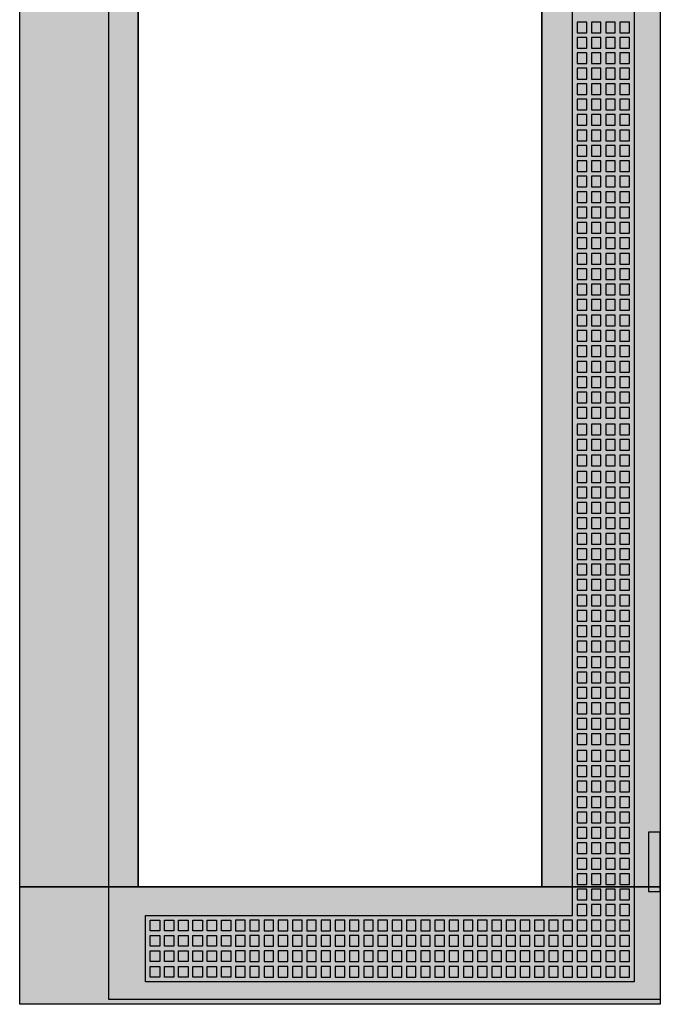
# Model space of a CAD drawing. Extents: x -2 to 52, y -2 to 182.
# Drawn here: x -2 to 52, y -2 to 81 of the extents above; entities that cross this region are included whole.
import ezdxf

# ---------------------------------------------------------------- set-up
doc = ezdxf.new("R2010")
doc.units = 0
doc.header["$MEASUREMENT"] = 0
doc.linetypes.add('L000000000000000000', pattern=[0])
doc.linetypes.add('L000000020000FFFFFF', pattern=[0])
doc.layers.get('0').update_dxf_attribs({"linetype": 'CONTINUOUS'})
doc.layers.add('3', color=7, linetype='CONTINUOUS')

# ---------------------------------------------------------------- blocks, each defined once
blk = doc.blocks.new('TZT212R')
at = {"layer": '3', "color": 7, "linetype": 'CONTINUOUS'}
for points in [[(52, 182), (52, -2), (-2, -2), (-2, 182)], [(8, 7.9), (8, 172.1), (42, 172.1), (42, 7.9)], [(51, 12.5), (51, 7.5), (52, 7.5), (52, 12.5)]]:
    blk.add_lwpolyline(points, close=True, dxfattribs=at)
at = {"layer": '3', "color": 7, "linetype": 'L000000000000000000'}
for points in [[(5.5, -1.6), (5.5, 181.6), (52, 181.6), (52, -1.6)], [(8.6, -0.1), (8.6, 5.5), (44.6, 5.5), (44.6, 83.6), (49.8, 83.6), (49.8, -0.1)], [(45, 80.8), (45, 79.9), (45.8, 79.9), (45.8, 80.8)], [(46.2, 80.8), (46.2, 79.9), (47, 79.9), (47, 80.8)], [(47.4, 80.8), (47.4, 79.9), (48.2, 79.9), (48.2, 80.8)], [(48.6, 80.8), (48.6, 79.9), (49.4, 79.9), (49.4, 80.8)], [(45, 79.5), (45, 78.6), (45.8, 78.6), (45.8, 79.5)], [(46.2, 79.5), (46.2, 78.6), (47, 78.6), (47, 79.5)], [(47.4, 79.5), (47.4, 78.6), (48.2, 78.6), (48.2, 79.5)], [(48.6, 79.5), (48.6, 78.6), (49.4, 78.6), (49.4, 79.5)], [(45, 78.2), (45, 77.3), (45.8, 77.3), (45.8, 78.2)], [(46.2, 78.2), (46.2, 77.3), (47, 77.3), (47, 78.2)], [(47.4, 78.2), (47.4, 77.3), (48.2, 77.3), (48.2, 78.2)], [(48.6, 78.2), (48.6, 77.3), (49.4, 77.3), (49.4, 78.2)], [(45, 76.9), (45, 76), (45.8, 76), (45.8, 76.9)], [(46.2, 76.9), (46.2, 76), (47, 76), (47, 76.9)], [(47.4, 76.9), (47.4, 76), (48.2, 76), (48.2, 76.9)], [(48.6, 76.9), (48.6, 76), (49.4, 76), (49.4, 76.9)], [(45, 75.6), (45, 74.7), (45.8, 74.7), (45.8, 75.6)], [(46.2, 75.6), (46.2, 74.7), (47, 74.7), (47, 75.6)], [(47.4, 75.6), (47.4, 74.7), (48.2, 74.7), (48.2, 75.6)], [(48.6, 75.6), (48.6, 74.7), (49.4, 74.7), (49.4, 75.6)], [(45, 74.3), (45, 73.4), (45.8, 73.4), (45.8, 74.3)], [(46.2, 74.3), (46.2, 73.4), (47, 73.4), (47, 74.3)], [(47.4, 74.3), (47.4, 73.4), (48.2, 73.4), (48.2, 74.3)], [(48.6, 74.3), (48.6, 73.4), (49.4, 73.4), (49.4, 74.3)], [(45, 73), (45, 72.1), (45.8, 72.1), (45.8, 73)], [(46.2, 73), (46.2, 72.1), (47, 72.1), (47, 73)], [(47.4, 73), (47.4, 72.1), (48.2, 72.1), (48.2, 73)], [(48.6, 73), (48.6, 72.1), (49.4, 72.1), (49.4, 73)], [(45, 71.7), (45, 70.8), (45.8, 70.8), (45.8, 71.7)], [(46.2, 71.7), (46.2, 70.8), (47, 70.8), (47, 71.7)], [(47.4, 71.7), (47.4, 70.8), (48.2, 70.8), (48.2, 71.7)], [(48.6, 71.7), (48.6, 70.8), (49.4, 70.8), (49.4, 71.7)], [(45, 70.4), (45, 69.5), (45.8, 69.5), (45.8, 70.4)], [(46.2, 70.4), (46.2, 69.5), (47, 69.5), (47, 70.4)], [(47.4, 70.4), (47.4, 69.5), (48.2, 69.5), (48.2, 70.4)], [(48.6, 70.4), (48.6, 69.5), (49.4, 69.5), (49.4, 70.4)], [(45, 69.1), (45, 68.2), (45.8, 68.2), (45.8, 69.1)], [(46.2, 69.1), (46.2, 68.2), (47, 68.2), (47, 69.1)], [(47.4, 69.1), (47.4, 68.2), (48.2, 68.2), (48.2, 69.1)], [(48.6, 69.1), (48.6, 68.2), (49.4, 68.2), (49.4, 69.1)], [(45, 67.8), (45, 66.9), (45.8, 66.9), (45.8, 67.8)], [(46.2, 67.8), (46.2, 66.9), (47, 66.9), (47, 67.8)], [(47.4, 67.8), (47.4, 66.9), (48.2, 66.9), (48.2, 67.8)], [(48.6, 67.8), (48.6, 66.9), (49.4, 66.9), (49.4, 67.8)], [(45, 66.5), (45, 65.6), (45.8, 65.6), (45.8, 66.5)], [(46.2, 66.5), (46.2, 65.6), (47, 65.6), (47, 66.5)], [(47.4, 66.5), (47.4, 65.6), (48.2, 65.6), (48.2, 66.5)], [(48.6, 66.5), (48.6, 65.6), (49.4, 65.6), (49.4, 66.5)], [(45, 65.2), (45, 64.3), (45.8, 64.3), (45.8, 65.2)], [(46.2, 65.2), (46.2, 64.3), (47, 64.3), (47, 65.2)], [(47.4, 65.2), (47.4, 64.3), (48.2, 64.3), (48.2, 65.2)], [(48.6, 65.2), (48.6, 64.3), (49.4, 64.3), (49.4, 65.2)], [(45, 63.9), (45, 63), (45.8, 63), (45.8, 63.9)], [(46.2, 63.9), (46.2, 63), (47, 63), (47, 63.9)], [(47.4, 63.9), (47.4, 63), (48.2, 63), (48.2, 63.9)], [(48.6, 63.9), (48.6, 63), (49.4, 63), (49.4, 63.9)], [(45, 62.6), (45, 61.7), (45.8, 61.7), (45.8, 62.6)], [(46.2, 62.6), (46.2, 61.7), (47, 61.7), (47, 62.6)], [(47.4, 62.6), (47.4, 61.7), (48.2, 61.7), (48.2, 62.6)], [(48.6, 62.6), (48.6, 61.7), (49.4, 61.7), (49.4, 62.6)], [(45, 61.3), (45, 60.4), (45.8, 60.4), (45.8, 61.3)], [(46.2, 61.3), (46.2, 60.4), (47, 60.4), (47, 61.3)], [(47.4, 61.3), (47.4, 60.4), (48.2, 60.4), (48.2, 61.3)], [(48.6, 61.3), (48.6, 60.4), (49.4, 60.4), (49.4, 61.3)], [(45, 60), (45, 59.1), (45.8, 59.1), (45.8, 60)], [(46.2, 60), (46.2, 59.1), (47, 59.1), (47, 60)], [(47.4, 60), (47.4, 59.1), (48.2, 59.1), (48.2, 60)], [(48.6, 60), (48.6, 59.1), (49.4, 59.1), (49.4, 60)], [(45, 58.7), (45, 57.8), (45.8, 57.8), (45.8, 58.7)], [(46.2, 58.7), (46.2, 57.8), (47, 57.8), (47, 58.7)], [(47.4, 58.7), (47.4, 57.8), (48.2, 57.8), (48.2, 58.7)], [(48.6, 58.7), (48.6, 57.8), (49.4, 57.8), (49.4, 58.7)], [(45, 57.4), (45, 56.5), (45.8, 56.5), (45.8, 57.4)], [(46.2, 57.4), (46.2, 56.5), (47, 56.5), (47, 57.4)], [(47.4, 57.4), (47.4, 56.5), (48.2, 56.5), (48.2, 57.4)], [(48.6, 57.4), (48.6, 56.5), (49.4, 56.5), (49.4, 57.4)], [(45, 56.1), (45, 55.2), (45.8, 55.2), (45.8, 56.1)], [(46.2, 56.1), (46.2, 55.2), (47, 55.2), (47, 56.1)], [(47.4, 56.1), (47.4, 55.2), (48.2, 55.2), (48.2, 56.1)], [(48.6, 56.1), (48.6, 55.2), (49.4, 55.2), (49.4, 56.1)], [(45, 54.8), (45, 53.9), (45.8, 53.9), (45.8, 54.8)], [(46.2, 54.8), (46.2, 53.9), (47, 53.9), (47, 54.8)], [(47.4, 54.8), (47.4, 53.9), (48.2, 53.9), (48.2, 54.8)], [(48.6, 54.8), (48.6, 53.9), (49.4, 53.9), (49.4, 54.8)], [(45, 53.5), (45, 52.6), (45.8, 52.6), (45.8, 53.5)], [(46.2, 53.5), (46.2, 52.6), (47, 52.6), (47, 53.5)], [(47.4, 53.5), (47.4, 52.6), (48.2, 52.6), (48.2, 53.5)], [(48.6, 53.5), (48.6, 52.6), (49.4, 52.6), (49.4, 53.5)], [(45, 52.2), (45, 51.3), (45.8, 51.3), (45.8, 52.2)], [(46.2, 52.2), (46.2, 51.3), (47, 51.3), (47, 52.2)], [(47.4, 52.2), (47.4, 51.3), (48.2, 51.3), (48.2, 52.2)], [(48.6, 52.2), (48.6, 51.3), (49.4, 51.3), (49.4, 52.2)], [(45, 50.9), (45, 50), (45.8, 50), (45.8, 50.9)], [(46.2, 50.9), (46.2, 50), (47, 50), (47, 50.9)], [(47.4, 50.9), (47.4, 50), (48.2, 50), (48.2, 50.9)], [(48.6, 50.9), (48.6, 50), (49.4, 50), (49.4, 50.9)], [(45, 49.6), (45, 48.7), (45.8, 48.7), (45.8, 49.6)], [(46.2, 49.6), (46.2, 48.7), (47, 48.7), (47, 49.6)], [(47.4, 49.6), (47.4, 48.7), (48.2, 48.7), (48.2, 49.6)], [(48.6, 49.6), (48.6, 48.7), (49.4, 48.7), (49.4, 49.6)], [(45, 48.3), (45, 47.4), (45.8, 47.4), (45.8, 48.3)], [(46.2, 48.3), (46.2, 47.4), (47, 47.4), (47, 48.3)], [(47.4, 48.3), (47.4, 47.4), (48.2, 47.4), (48.2, 48.3)], [(48.6, 48.3), (48.6, 47.4), (49.4, 47.4), (49.4, 48.3)], [(45, 46.9), (45, 46), (45.8, 46), (45.8, 46.9)], [(46.2, 46.9), (46.2, 46), (47, 46), (47, 46.9)], [(47.4, 46.9), (47.4, 46), (48.2, 46), (48.2, 46.9)], [(48.6, 46.9), (48.6, 46), (49.4, 46), (49.4, 46.9)], [(45, 45.6), (45, 44.7), (45.8, 44.7), (45.8, 45.6)], [(46.2, 45.6), (46.2, 44.7), (47, 44.7), (47, 45.6)], [(47.4, 45.6), (47.4, 44.7), (48.2, 44.7), (48.2, 45.6)], [(48.6, 45.6), (48.6, 44.7), (49.4, 44.7), (49.4, 45.6)], [(45, 44.3), (45, 43.4), (45.8, 43.4), (45.8, 44.3)], [(46.2, 44.3), (46.2, 43.4), (47, 43.4), (47, 44.3)], [(47.4, 44.3), (47.4, 43.4), (48.2, 43.4), (48.2, 44.3)], [(48.6, 44.3), (48.6, 43.4), (49.4, 43.4), (49.4, 44.3)], [(45, 42.9), (45, 42), (45.8, 42), (45.8, 42.9)], [(46.2, 42.9), (46.2, 42), (47, 42), (47, 42.9)], [(47.4, 42.9), (47.4, 42), (48.2, 42), (48.2, 42.9)], [(48.6, 42.9), (48.6, 42), (49.4, 42), (49.4, 42.9)], [(45, 41.6), (45, 40.7), (45.8, 40.7), (45.8, 41.6)], [(46.2, 41.6), (46.2, 40.7), (47, 40.7), (47, 41.6)], [(47.4, 41.6), (47.4, 40.7), (48.2, 40.7), (48.2, 41.6)], [(48.6, 41.6), (48.6, 40.7), (49.4, 40.7), (49.4, 41.6)], [(45, 40.3), (45, 39.4), (45.8, 39.4), (45.8, 40.3)], [(46.2, 40.3), (46.2, 39.4), (47, 39.4), (47, 40.3)], [(47.4, 40.3), (47.4, 39.4), (48.2, 39.4), (48.2, 40.3)], [(48.6, 40.3), (48.6, 39.4), (49.4, 39.4), (49.4, 40.3)], [(45, 39), (45, 38.1), (45.8, 38.1), (45.8, 39)], [(46.2, 39), (46.2, 38.1), (47, 38.1), (47, 39)], [(47.4, 39), (47.4, 38.1), (48.2, 38.1), (48.2, 39)], [(48.6, 39), (48.6, 38.1), (49.4, 38.1), (49.4, 39)], [(45, 37.7), (45, 36.8), (45.8, 36.8), (45.8, 37.7)], [(46.2, 37.7), (46.2, 36.8), (47, 36.8), (47, 37.7)], [(47.4, 37.7), (47.4, 36.8), (48.2, 36.8), (48.2, 37.7)], [(48.6, 37.7), (48.6, 36.8), (49.4, 36.8), (49.4, 37.7)], [(45, 36.4), (45, 35.5), (45.8, 35.5), (45.8, 36.4)], [(46.2, 36.4), (46.2, 35.5), (47, 35.5), (47, 36.4)], [(47.4, 36.4), (47.4, 35.5), (48.2, 35.5), (48.2, 36.4)], [(48.6, 36.4), (48.6, 35.5), (49.4, 35.5), (49.4, 36.4)], [(45, 35.1), (45, 34.2), (45.8, 34.2), (45.8, 35.1)], [(46.2, 35.1), (46.2, 34.2), (47, 34.2), (47, 35.1)], [(47.4, 35.1), (47.4, 34.2), (48.2, 34.2), (48.2, 35.1)], [(48.6, 35.1), (48.6, 34.2), (49.4, 34.2), (49.4, 35.1)], [(45, 33.8), (45, 32.9), (45.8, 32.9), (45.8, 33.8)], [(46.2, 33.8), (46.2, 32.9), (47, 32.9), (47, 33.8)], [(47.4, 33.8), (47.4, 32.9), (48.2, 32.9), (48.2, 33.8)], [(48.6, 33.8), (48.6, 32.9), (49.4, 32.9), (49.4, 33.8)], [(45, 32.5), (45, 31.6), (45.8, 31.6), (45.8, 32.5)], [(46.2, 32.5), (46.2, 31.6), (47, 31.6), (47, 32.5)], [(47.4, 32.5), (47.4, 31.6), (48.2, 31.6), (48.2, 32.5)], [(48.6, 32.5), (48.6, 31.6), (49.4, 31.6), (49.4, 32.5)], [(45, 31.2), (45, 30.3), (45.8, 30.3), (45.8, 31.2)], [(46.2, 31.2), (46.2, 30.3), (47, 30.3), (47, 31.2)], [(47.4, 31.2), (47.4, 30.3), (48.2, 30.3), (48.2, 31.2)], [(48.6, 31.2), (48.6, 30.3), (49.4, 30.3), (49.4, 31.2)], [(45, 29.9), (45, 29), (45.8, 29), (45.8, 29.9)], [(46.2, 29.9), (46.2, 29), (47, 29), (47, 29.9)], [(47.4, 29.9), (47.4, 29), (48.2, 29), (48.2, 29.9)], [(48.6, 29.9), (48.6, 29), (49.4, 29), (49.4, 29.9)], [(45, 28.6), (45, 27.7), (45.8, 27.7), (45.8, 28.6)], [(46.2, 28.6), (46.2, 27.7), (47, 27.7), (47, 28.6)], [(47.4, 28.6), (47.4, 27.7), (48.2, 27.7), (48.2, 28.6)], [(48.6, 28.6), (48.6, 27.7), (49.4, 27.7), (49.4, 28.6)], [(45, 27.3), (45, 26.4), (45.8, 26.4), (45.8, 27.3)], [(46.2, 27.3), (46.2, 26.4), (47, 26.4), (47, 27.3)], [(47.4, 27.3), (47.4, 26.4), (48.2, 26.4), (48.2, 27.3)], [(48.6, 27.3), (48.6, 26.4), (49.4, 26.4), (49.4, 27.3)], [(45, 26), (45, 25.1), (45.8, 25.1), (45.8, 26)], [(46.2, 26), (46.2, 25.1), (47, 25.1), (47, 26)], [(47.4, 26), (47.4, 25.1), (48.2, 25.1), (48.2, 26)], [(48.6, 26), (48.6, 25.1), (49.4, 25.1), (49.4, 26)], [(45, 24.7), (45, 23.8), (45.8, 23.8), (45.8, 24.7)], [(46.2, 24.7), (46.2, 23.8), (47, 23.8), (47, 24.7)], [(47.4, 24.7), (47.4, 23.8), (48.2, 23.8), (48.2, 24.7)], [(48.6, 24.7), (48.6, 23.8), (49.4, 23.8), (49.4, 24.7)], [(45, 23.4), (45, 22.5), (45.8, 22.5), (45.8, 23.4)], [(46.2, 23.4), (46.2, 22.5), (47, 22.5), (47, 23.4)], [(47.4, 23.4), (47.4, 22.5), (48.2, 22.5), (48.2, 23.4)], [(48.6, 23.4), (48.6, 22.5), (49.4, 22.5), (49.4, 23.4)], [(45, 22.1), (45, 21.2), (45.8, 21.2), (45.8, 22.1)], [(46.2, 22.1), (46.2, 21.2), (47, 21.2), (47, 22.1)], [(47.4, 22.1), (47.4, 21.2), (48.2, 21.2), (48.2, 22.1)], [(48.6, 22.1), (48.6, 21.2), (49.4, 21.2), (49.4, 22.1)], [(45, 20.8), (45, 19.9), (45.8, 19.9), (45.8, 20.8)], [(46.2, 20.8), (46.2, 19.9), (47, 19.9), (47, 20.8)], [(47.4, 20.8), (47.4, 19.9), (48.2, 19.9), (48.2, 20.8)], [(48.6, 20.8), (48.6, 19.9), (49.4, 19.9), (49.4, 20.8)], [(45, 19.4), (45, 18.5), (45.8, 18.5), (45.8, 19.4)], [(46.2, 19.4), (46.2, 18.5), (47, 18.5), (47, 19.4)], [(47.4, 19.4), (47.4, 18.5), (48.2, 18.5), (48.2, 19.4)], [(48.6, 19.4), (48.6, 18.5), (49.4, 18.5), (49.4, 19.4)], [(45, 18.1), (45, 17.2), (45.8, 17.2), (45.8, 18.1)], [(46.2, 18.1), (46.2, 17.2), (47, 17.2), (47, 18.1)], [(47.4, 18.1), (47.4, 17.2), (48.2, 17.2), (48.2, 18.1)], [(48.6, 18.1), (48.6, 17.2), (49.4, 17.2), (49.4, 18.1)], [(45, 16.8), (45, 15.9), (45.8, 15.9), (45.8, 16.8)], [(46.2, 16.8), (46.2, 15.9), (47, 15.9), (47, 16.8)], [(47.4, 16.8), (47.4, 15.9), (48.2, 15.9), (48.2, 16.8)], [(48.6, 16.8), (48.6, 15.9), (49.4, 15.9), (49.4, 16.8)], [(45, 15.5), (45, 14.6), (45.8, 14.6), (45.8, 15.5)], [(46.2, 15.5), (46.2, 14.6), (47, 14.6), (47, 15.5)], [(47.4, 15.5), (47.4, 14.6), (48.2, 14.6), (48.2, 15.5)], [(48.6, 15.5), (48.6, 14.6), (49.4, 14.6), (49.4, 15.5)], [(45, 14.2), (45, 13.3), (45.8, 13.3), (45.8, 14.2)], [(46.2, 14.2), (46.2, 13.3), (47, 13.3), (47, 14.2)], [(47.4, 14.2), (47.4, 13.3), (48.2, 13.3), (48.2, 14.2)], [(48.6, 14.2), (48.6, 13.3), (49.4, 13.3), (49.4, 14.2)], [(45, 12.9), (45, 12), (45.8, 12), (45.8, 12.9)], [(46.2, 12.9), (46.2, 12), (47, 12), (47, 12.9)], [(47.4, 12.9), (47.4, 12), (48.2, 12), (48.2, 12.9)], [(48.6, 12.9), (48.6, 12), (49.4, 12), (49.4, 12.9)], [(45, 11.6), (45, 10.7), (45.8, 10.7), (45.8, 11.6)], [(46.2, 11.6), (46.2, 10.7), (47, 10.7), (47, 11.6)], [(47.4, 11.6), (47.4, 10.7), (48.2, 10.7), (48.2, 11.6)], [(48.6, 11.6), (48.6, 10.7), (49.4, 10.7), (49.4, 11.6)], [(45, 10.3), (45, 9.4), (45.8, 9.4), (45.8, 10.3)], [(46.2, 10.3), (46.2, 9.4), (47, 9.4), (47, 10.3)], [(47.4, 10.3), (47.4, 9.4), (48.2, 9.4), (48.2, 10.3)], [(48.6, 10.3), (48.6, 9.4), (49.4, 9.4), (49.4, 10.3)], [(45, 9), (45, 8.1), (45.8, 8.1), (45.8, 9)], [(46.2, 9), (46.2, 8.1), (47, 8.1), (47, 9)], [(47.4, 9), (47.4, 8.1), (48.2, 8.1), (48.2, 9)], [(48.6, 9), (48.6, 8.1), (49.4, 8.1), (49.4, 9)], [(45, 7.7), (45, 6.8), (45.8, 6.8), (45.8, 7.7)], [(46.2, 7.7), (46.2, 6.8), (47, 6.8), (47, 7.7)], [(47.4, 7.7), (47.4, 6.8), (48.2, 6.8), (48.2, 7.7)], [(48.6, 7.7), (48.6, 6.8), (49.4, 6.8), (49.4, 7.7)], [(45, 6.4), (45, 5.5), (45.8, 5.5), (45.8, 6.4)], [(46.2, 6.4), (46.2, 5.5), (47, 5.5), (47, 6.4)], [(47.4, 6.4), (47.4, 5.5), (48.2, 5.5), (48.2, 6.4)], [(48.6, 6.4), (48.6, 5.5), (49.4, 5.5), (49.4, 6.4)], [(9, 4.2), (9, 5.1), (9.8, 5.1), (9.8, 4.2)], [(10.2, 4.2), (10.2, 5.1), (11, 5.1), (11, 4.2)], [(11.4, 4.2), (11.4, 5.1), (12.2, 5.1), (12.2, 4.2)], [(12.6, 4.2), (12.6, 5.1), (13.4, 5.1), (13.4, 4.2)], [(13.8, 4.2), (13.8, 5.1), (14.6, 5.1), (14.6, 4.2)], [(15, 4.2), (15, 5.1), (15.8, 5.1), (15.8, 4.2)], [(16.2, 5.1), (16.2, 4.2), (17, 4.2), (17, 5.1)], [(17.4, 5.1), (17.4, 4.2), (18.2, 4.2), (18.2, 5.1)], [(18.6, 5.1), (18.6, 4.2), (19.4, 4.2), (19.4, 5.1)], [(19.8, 5.1), (19.8, 4.2), (20.6, 4.2), (20.6, 5.1)], [(21, 5.1), (21, 4.2), (21.8, 4.2), (21.8, 5.1)], [(22.2, 5.1), (22.2, 4.2), (23, 4.2), (23, 5.1)], [(23.4, 5.1), (23.4, 4.2), (24.2, 4.2), (24.2, 5.1)], [(24.6, 5.1), (24.6, 4.2), (25.4, 4.2), (25.4, 5.1)], [(25.8, 5.1), (25.8, 4.2), (26.6, 4.2), (26.6, 5.1)], [(27, 5.1), (27, 4.2), (27.8, 4.2), (27.8, 5.1)], [(28.2, 5.1), (28.2, 4.2), (29, 4.2), (29, 5.1)], [(29.4, 5.1), (29.4, 4.2), (30.2, 4.2), (30.2, 5.1)], [(30.6, 5.1), (30.6, 4.2), (31.4, 4.2), (31.4, 5.1)], [(31.8, 5.1), (31.8, 4.2), (32.6, 4.2), (32.6, 5.1)], [(33, 5.1), (33, 4.2), (33.8, 4.2), (33.8, 5.1)], [(34.2, 5.1), (34.2, 4.2), (35, 4.2), (35, 5.1)], [(35.4, 5.1), (35.4, 4.2), (36.2, 4.2), (36.2, 5.1)], [(36.6, 5.1), (36.6, 4.2), (37.4, 4.2), (37.4, 5.1)], [(37.8, 5.1), (37.8, 4.2), (38.6, 4.2), (38.6, 5.1)], [(39, 5.1), (39, 4.2), (39.8, 4.2), (39.8, 5.1)], [(40.2, 5.1), (40.2, 4.2), (41, 4.2), (41, 5.1)], [(41.4, 5.1), (41.4, 4.2), (42.2, 4.2), (42.2, 5.1)], [(42.6, 5.1), (42.6, 4.2), (43.4, 4.2), (43.4, 5.1)], [(43.8, 5.1), (43.8, 4.2), (44.6, 4.2), (44.6, 5.1)], [(45, 5.1), (45, 4.2), (45.8, 4.2), (45.8, 5.1)], [(46.2, 5.1), (46.2, 4.2), (47, 4.2), (47, 5.1)], [(47.4, 5.1), (47.4, 4.2), (48.2, 4.2), (48.2, 5.1)], [(48.6, 5.1), (48.6, 4.2), (49.4, 4.2), (49.4, 5.1)], [(9, 2.9), (9, 3.8), (9.8, 3.8), (9.8, 2.9)], [(10.2, 2.9), (10.2, 3.8), (11, 3.8), (11, 2.9)], [(11.4, 2.9), (11.4, 3.8), (12.2, 3.8), (12.2, 2.9)], [(12.6, 2.9), (12.6, 3.8), (13.4, 3.8), (13.4, 2.9)], [(13.8, 2.9), (13.8, 3.8), (14.6, 3.8), (14.6, 2.9)], [(15, 2.9), (15, 3.8), (15.8, 3.8), (15.8, 2.9)], [(16.2, 3.8), (16.2, 2.9), (17, 2.9), (17, 3.8)], [(17.4, 3.8), (17.4, 2.9), (18.2, 2.9), (18.2, 3.8)], [(18.6, 3.8), (18.6, 2.9), (19.4, 2.9), (19.4, 3.8)], [(19.8, 3.8), (19.8, 2.9), (20.6, 2.9), (20.6, 3.8)], [(21, 3.8), (21, 2.9), (21.8, 2.9), (21.8, 3.8)], [(22.2, 3.8), (22.2, 2.9), (23, 2.9), (23, 3.8)], [(23.4, 3.8), (23.4, 2.9), (24.2, 2.9), (24.2, 3.8)], [(24.6, 3.8), (24.6, 2.9), (25.4, 2.9), (25.4, 3.8)], [(25.8, 3.8), (25.8, 2.9), (26.6, 2.9), (26.6, 3.8)], [(27, 3.8), (27, 2.9), (27.8, 2.9), (27.8, 3.8)], [(28.2, 3.8), (28.2, 2.9), (29, 2.9), (29, 3.8)], [(29.4, 3.8), (29.4, 2.9), (30.2, 2.9), (30.2, 3.8)], [(30.6, 3.8), (30.6, 2.9), (31.4, 2.9), (31.4, 3.8)], [(31.8, 3.8), (31.8, 2.9), (32.6, 2.9), (32.6, 3.8)], [(33, 3.8), (33, 2.9), (33.8, 2.9), (33.8, 3.8)], [(34.2, 3.8), (34.2, 2.9), (35, 2.9), (35, 3.8)], [(35.4, 3.8), (35.4, 2.9), (36.2, 2.9), (36.2, 3.8)], [(36.6, 3.8), (36.6, 2.9), (37.4, 2.9), (37.4, 3.8)], [(37.8, 3.8), (37.8, 2.9), (38.6, 2.9), (38.6, 3.8)], [(39, 3.8), (39, 2.9), (39.8, 2.9), (39.8, 3.8)], [(40.2, 3.8), (40.2, 2.9), (41, 2.9), (41, 3.8)], [(41.4, 3.8), (41.4, 2.9), (42.2, 2.9), (42.2, 3.8)], [(42.6, 3.8), (42.6, 2.9), (43.4, 2.9), (43.4, 3.8)], [(43.8, 3.8), (43.8, 2.9), (44.6, 2.9), (44.6, 3.8)], [(45, 3.8), (45, 2.9), (45.8, 2.9), (45.8, 3.8)], [(46.2, 3.8), (46.2, 2.9), (47, 2.9), (47, 3.8)], [(47.4, 3.8), (47.4, 2.9), (48.2, 2.9), (48.2, 3.8)], [(48.6, 3.8), (48.6, 2.9), (49.4, 2.9), (49.4, 3.8)], [(9, 1.6), (9, 2.5), (9.8, 2.5), (9.8, 1.6)], [(10.2, 1.6), (10.2, 2.5), (11, 2.5), (11, 1.6)], [(11.4, 1.6), (11.4, 2.5), (12.2, 2.5), (12.2, 1.6)], [(12.6, 1.6), (12.6, 2.5), (13.4, 2.5), (13.4, 1.6)], [(13.8, 1.6), (13.8, 2.5), (14.6, 2.5), (14.6, 1.6)], [(15, 1.6), (15, 2.5), (15.8, 2.5), (15.8, 1.6)], [(16.2, 2.5), (16.2, 1.6), (17, 1.6), (17, 2.5)], [(17.4, 2.5), (17.4, 1.6), (18.2, 1.6), (18.2, 2.5)], [(18.6, 2.5), (18.6, 1.6), (19.4, 1.6), (19.4, 2.5)], [(19.8, 2.5), (19.8, 1.6), (20.6, 1.6), (20.6, 2.5)], [(21, 2.5), (21, 1.6), (21.8, 1.6), (21.8, 2.5)], [(22.2, 2.5), (22.2, 1.6), (23, 1.6), (23, 2.5)], [(23.4, 2.5), (23.4, 1.6), (24.2, 1.6), (24.2, 2.5)], [(24.6, 2.5), (24.6, 1.6), (25.4, 1.6), (25.4, 2.5)], [(25.8, 2.5), (25.8, 1.6), (26.6, 1.6), (26.6, 2.5)], [(27, 2.5), (27, 1.6), (27.8, 1.6), (27.8, 2.5)], [(28.2, 2.5), (28.2, 1.6), (29, 1.6), (29, 2.5)], [(29.4, 2.5), (29.4, 1.6), (30.2, 1.6), (30.2, 2.5)], [(30.6, 2.5), (30.6, 1.6), (31.4, 1.6), (31.4, 2.5)], [(31.8, 2.5), (31.8, 1.6), (32.6, 1.6), (32.6, 2.5)], [(33, 2.5), (33, 1.6), (33.8, 1.6), (33.8, 2.5)], [(34.2, 2.5), (34.2, 1.6), (35, 1.6), (35, 2.5)], [(35.4, 2.5), (35.4, 1.6), (36.2, 1.6), (36.2, 2.5)], [(36.6, 2.5), (36.6, 1.6), (37.4, 1.6), (37.4, 2.5)], [(37.8, 2.5), (37.8, 1.6), (38.6, 1.6), (38.6, 2.5)], [(39, 2.5), (39, 1.6), (39.8, 1.6), (39.8, 2.5)], [(40.2, 2.5), (40.2, 1.6), (41, 1.6), (41, 2.5)], [(41.4, 2.5), (41.4, 1.6), (42.2, 1.6), (42.2, 2.5)], [(42.6, 2.5), (42.6, 1.6), (43.4, 1.6), (43.4, 2.5)], [(43.8, 2.5), (43.8, 1.6), (44.6, 1.6), (44.6, 2.5)], [(45, 2.5), (45, 1.6), (45.8, 1.6), (45.8, 2.5)], [(46.2, 2.5), (46.2, 1.6), (47, 1.6), (47, 2.5)], [(47.4, 2.5), (47.4, 1.6), (48.2, 1.6), (48.2, 2.5)], [(48.6, 2.5), (48.6, 1.6), (49.4, 1.6), (49.4, 2.5)], [(9, 0.3), (9, 1.2), (9.8, 1.2), (9.8, 0.3)], [(10.2, 0.3), (10.2, 1.2), (11, 1.2), (11, 0.3)], [(11.4, 0.3), (11.4, 1.2), (12.2, 1.2), (12.2, 0.3)], [(12.6, 0.3), (12.6, 1.2), (13.4, 1.2), (13.4, 0.3)], [(13.8, 0.3), (13.8, 1.2), (14.6, 1.2), (14.6, 0.3)], [(15, 0.3), (15, 1.2), (15.8, 1.2), (15.8, 0.3)], [(16.2, 1.2), (16.2, 0.3), (17, 0.3), (17, 1.2)], [(17.4, 1.2), (17.4, 0.3), (18.2, 0.3), (18.2, 1.2)], [(18.6, 1.2), (18.6, 0.3), (19.4, 0.3), (19.4, 1.2)], [(19.8, 1.2), (19.8, 0.3), (20.6, 0.3), (20.6, 1.2)], [(21, 1.2), (21, 0.3), (21.8, 0.3), (21.8, 1.2)], [(22.2, 1.2), (22.2, 0.3), (23, 0.3), (23, 1.2)], [(23.4, 1.2), (23.4, 0.3), (24.2, 0.3), (24.2, 1.2)], [(24.6, 1.2), (24.6, 0.3), (25.4, 0.3), (25.4, 1.2)], [(25.8, 1.2), (25.8, 0.3), (26.6, 0.3), (26.6, 1.2)], [(27, 1.2), (27, 0.3), (27.8, 0.3), (27.8, 1.2)], [(28.2, 1.2), (28.2, 0.3), (29, 0.3), (29, 1.2)], [(29.4, 1.2), (29.4, 0.3), (30.2, 0.3), (30.2, 1.2)], [(30.6, 1.2), (30.6, 0.3), (31.4, 0.3), (31.4, 1.2)], [(31.8, 1.2), (31.8, 0.3), (32.6, 0.3), (32.6, 1.2)], [(33, 1.2), (33, 0.3), (33.8, 0.3), (33.8, 1.2)], [(34.2, 1.2), (34.2, 0.3), (35, 0.3), (35, 1.2)], [(35.4, 1.2), (35.4, 0.3), (36.2, 0.3), (36.2, 1.2)], [(36.6, 1.2), (36.6, 0.3), (37.4, 0.3), (37.4, 1.2)], [(37.8, 1.2), (37.8, 0.3), (38.6, 0.3), (38.6, 1.2)], [(39, 1.2), (39, 0.3), (39.8, 0.3), (39.8, 1.2)], [(40.2, 1.2), (40.2, 0.3), (41, 0.3), (41, 1.2)], [(41.4, 1.2), (41.4, 0.3), (42.2, 0.3), (42.2, 1.2)], [(42.6, 1.2), (42.6, 0.3), (43.4, 0.3), (43.4, 1.2)], [(43.8, 1.2), (43.8, 0.3), (44.6, 0.3), (44.6, 1.2)], [(45, 1.2), (45, 0.3), (45.8, 0.3), (45.8, 1.2)], [(46.2, 1.2), (46.2, 0.3), (47, 0.3), (47, 1.2)], [(47.4, 1.2), (47.4, 0.3), (48.2, 0.3), (48.2, 1.2)], [(48.6, 1.2), (48.6, 0.3), (49.4, 0.3), (49.4, 1.2)]]:
    blk.add_lwpolyline(points, close=True, dxfattribs=at)
at = {"layer": '3', "color": 255, "linetype": 'L000000020000FFFFFF'}
for points in [[(-2, 7.9), (-2, 172.1), (8, 172.1), (8, 7.9)], [(42, 7.9), (42, 172.1), (52, 172.1), (52, 7.9)], [(-2, -2), (-2, 7.9), (52, 7.9), (52, -2)]]:
    blk.add_lwpolyline(points, close=True, dxfattribs=at)
for points in [[(-2, 7.9), (-2, 172.1), (8, 7.9), (8, 172.1)], [(42, 7.9), (42, 172.1), (52, 7.9), (52, 172.1)], [(-2, -2), (-2, 7.9), (52, -2), (52, 7.9)]]:
    blk.add_solid(points, dxfattribs=at)
at = {"layer": '3', "color": 7, "linetype": 'CONTINUOUS'}
blk.add_solid([(51, 12.5), (51, 7.5), (52, 12.5), (52, 7.5)], dxfattribs=at)

msp = doc.modelspace()

# ---------------------------------------------------------------- block references
msp.add_blockref('TZT212R', (0, 0))

doc.saveas('drawing.dxf')
